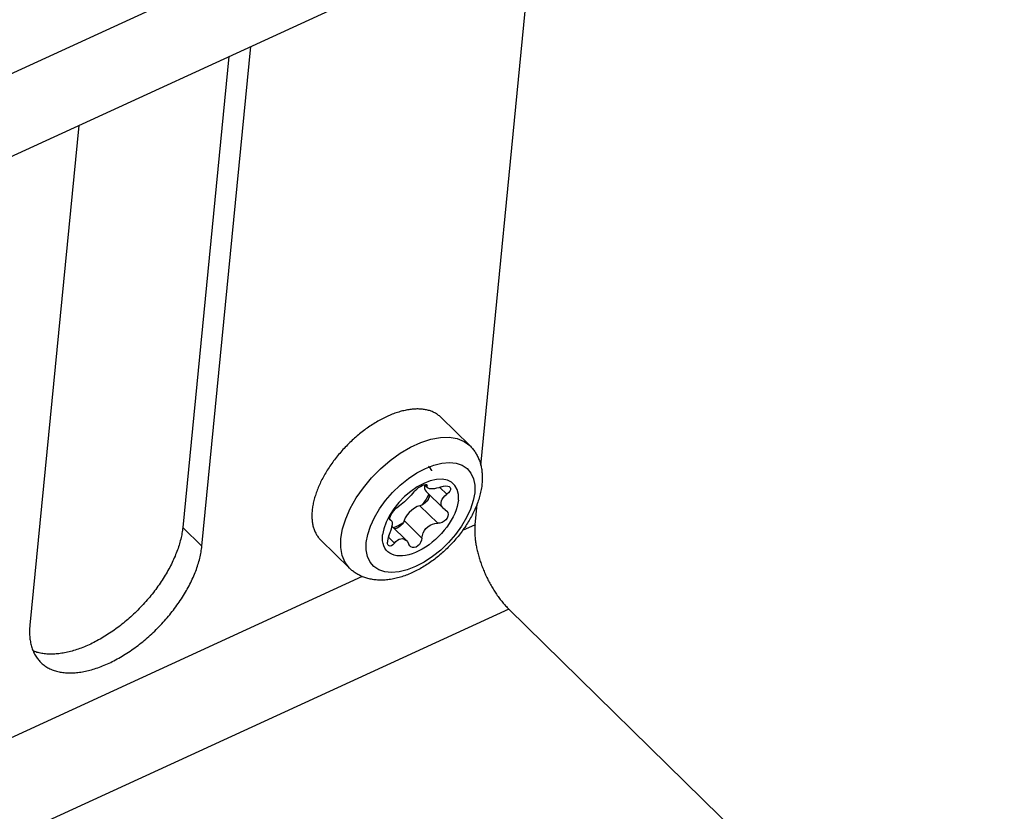
# Model space of a CAD drawing. Units: millimetres. Extents: x 0 to 594, y 0 to 420.
# Drawn here: x 551 to 560, y 101 to 108 of the extents above; entities that cross this region are included whole.
import ezdxf

# ---------------------------------------------------------------- set-up
doc = ezdxf.new("R2010")
doc.units = ezdxf.units.MM
doc.header["$LTSCALE"] = 32.67
doc.layers.get('0').update_dxf_attribs({"linetype": 'CONTINUOUS'})

msp = doc.modelspace()

# ---------------------------------------------------------------- linework, layer by layer
at = {"color": 9, "linetype": 'CONTINUOUS'}
for p, q in [((569.0396, 115.9002), (522.411, 94.4917)), ((554.4324, 104.0081), (554.5258, 104.0386)), ((554.5258, 104.0386), (554.6149, 104.0551)), ((554.6149, 104.0551), (554.6975, 104.0571)), ((554.6975, 104.0571), (554.7719, 104.0447)), ((554.7719, 104.0447), (554.8363, 104.0179)), ((554.8363, 104.0179), (554.8879, 103.9791)), ((554.2406, 103.9077), (554.3366, 103.9641)), ((554.3366, 103.9641), (554.4324, 104.0081)), ((554.0566, 103.7629), (554.1465, 103.8401)), ((554.1465, 103.8401), (554.2406, 103.9077)), ((553.9726, 103.6777), (554.0566, 103.7629)), ((554.3952, 103.7243), (554.4747, 103.7659)), ((554.4747, 103.7659), (554.5529, 103.7964)), ((554.5529, 103.7964), (554.628, 103.8148)), ((554.628, 103.8148), (554.6983, 103.8209)), ((554.6983, 103.8209), (554.762, 103.8144)), ((554.762, 103.8144), (554.8176, 103.7955)), ((554.8176, 103.7955), (554.8636, 103.7646)), ((554.8636, 103.7646), (554.8988, 103.7229)), ((553.8967, 103.5865), (553.9726, 103.6777)), ((554.2403, 103.6111), (554.3165, 103.6722)), ((554.3165, 103.6722), (554.3952, 103.7243)), ((554.8988, 103.7229), (554.9227, 103.6707)), ((554.9227, 103.6707), (554.9345, 103.6094)), ((553.8303, 103.4913), (553.8967, 103.5865)), ((554.1687, 103.5424), (554.2403, 103.6111)), ((554.4771, 103.6159), (554.4897, 103.6036)), ((554.6095, 103.5903), (554.6745, 103.5266)), ((554.9345, 103.6094), (554.9337, 103.5405)), ((553.7751, 103.3943), (553.8303, 103.4913)), ((554.0465, 103.3892), (554.1035, 103.4677)), ((554.1035, 103.4677), (554.1687, 103.5424)), ((554.9206, 103.4664), (554.8953, 103.3882)), ((554.9337, 103.5405), (554.9206, 103.4664)), ((553.7322, 103.2975), (553.7751, 103.3943)), ((553.9994, 103.3095), (554.0465, 103.3892)), ((554.4237, 103.4181), (554.5893, 103.2558)), ((554.8953, 103.3882), (554.8585, 103.3081)), ((553.7026, 103.2032), (553.7322, 103.2975)), ((553.9627, 103.2293), (553.9994, 103.3095)), ((554.1425, 103.2912), (554.1487, 103.2851)), ((554.2766, 103.2808), (554.4423, 103.1184)), ((554.8585, 103.3081), (554.8114, 103.2283)), ((552.3922, 103.0424), (552.214, 103.2171)), ((553.687, 103.1135), (553.7026, 103.2032)), ((553.9374, 103.1512), (553.9627, 103.2293)), ((554.8114, 103.2283), (554.7544, 103.1498)), ((554.937, 103.2414), (554.8206, 103.1879)), ((553.6857, 103.0303), (553.687, 103.1135)), ((553.9242, 103.077), (553.9374, 103.1512)), ((554.1295, 103.1267), (554.1865, 103.0708)), ((554.7544, 103.1498), (554.6892, 103.0751)), ((553.6988, 102.9556), (553.6857, 103.0303)), ((553.9235, 103.0081), (553.9242, 103.077)), ((553.9353, 102.9468), (553.9235, 103.0081)), ((554.6176, 103.0064), (554.5415, 102.9453)), ((554.6892, 103.0751), (554.6176, 103.0064)), ((553.7259, 102.891), (553.6988, 102.9556)), ((553.9592, 102.8946), (553.9353, 102.9468)), ((554.5415, 102.9453), (554.4627, 102.8933)), ((553.768, 102.8364), (553.7259, 102.891)), ((553.9943, 102.8529), (553.9592, 102.8946)), ((554.0403, 102.822), (553.9943, 102.8529)), ((554.096, 102.8031), (554.0403, 102.822)), ((554.305, 102.8211), (554.2299, 102.8027)), ((554.3833, 102.8516), (554.305, 102.8211)), ((554.4627, 102.8933), (554.3833, 102.8516)), ((553.8858, 102.7588), (507.8715, 81.6323)), ((554.1597, 102.7966), (554.096, 102.8031)), ((554.2299, 102.8027), (554.1597, 102.7966)), ((555.251, 102.457), (506.379, 80.0185))]:
    msp.add_line(p, q, dxfattribs=at)
at = {"color": 7, "linetype": 'CONTINUOUS'}
for p, q in [((522.7328, 93.87), (568.5603, 114.9107)), ((554.991, 103.7948), (555.491, 108.9102)), ((552.3922, 103.0424), (552.8471, 107.6963)), ((552.6426, 107.6024), (552.214, 103.2171)), ((551.2447, 106.9606), (550.7899, 102.3067)), ((554.2144, 104.2879), (554.2024, 104.2839)), ((554.2263, 104.2917), (554.2144, 104.2879)), ((554.2382, 104.2952), (554.2263, 104.2917)), ((554.25, 104.2985), (554.2382, 104.2952)), ((554.2618, 104.3016), (554.25, 104.2985)), ((554.2734, 104.3044), (554.2618, 104.3016)), ((554.285, 104.307), (554.2734, 104.3044)), ((554.2966, 104.3094), (554.285, 104.307)), ((554.308, 104.3115), (554.2966, 104.3094)), ((554.3193, 104.3134), (554.308, 104.3115)), ((554.3305, 104.3151), (554.3193, 104.3134)), ((554.3417, 104.3165), (554.3305, 104.3151)), ((554.3527, 104.3177), (554.3417, 104.3165)), ((554.3636, 104.3187), (554.3527, 104.3177)), ((554.3745, 104.3194), (554.3636, 104.3187)), ((554.3852, 104.3199), (554.3745, 104.3194)), ((554.3957, 104.3201), (554.3852, 104.3199)), ((554.4062, 104.3201), (554.3957, 104.3201)), ((554.4165, 104.3199), (554.4062, 104.3201)), ((554.4267, 104.3194), (554.4165, 104.3199)), ((554.4368, 104.3187), (554.4267, 104.3194)), ((554.4467, 104.3178), (554.4368, 104.3187)), ((554.4565, 104.3166), (554.4467, 104.3178)), ((554.4662, 104.3152), (554.4565, 104.3166)), ((554.4757, 104.3135), (554.4662, 104.3152)), ((554.485, 104.3116), (554.4757, 104.3135)), ((554.4942, 104.3095), (554.485, 104.3116)), ((554.5032, 104.3071), (554.4942, 104.3095)), ((554.5121, 104.3045), (554.5032, 104.3071)), ((554.5208, 104.3017), (554.5121, 104.3045)), ((554.5293, 104.2986), (554.5208, 104.3017)), ((554.5377, 104.2953), (554.5293, 104.2986)), ((554.5458, 104.2918), (554.5377, 104.2953)), ((554.5538, 104.288), (554.5458, 104.2918)), ((554.5617, 104.284), (554.5538, 104.288)), ((554.0187, 104.1981), (554.0064, 104.1907)), ((554.031, 104.2052), (554.0187, 104.1981)), ((554.0433, 104.2122), (554.031, 104.2052)), ((554.0557, 104.219), (554.0433, 104.2122)), ((554.068, 104.2255), (554.0557, 104.219)), ((554.0803, 104.2319), (554.068, 104.2255)), ((554.0926, 104.2381), (554.0803, 104.2319)), ((554.1049, 104.244), (554.0926, 104.2381)), ((554.1172, 104.2498), (554.1049, 104.244)), ((554.1295, 104.2553), (554.1172, 104.2498)), ((554.1417, 104.2606), (554.1295, 104.2553)), ((554.1539, 104.2657), (554.1417, 104.2606)), ((554.1661, 104.2706), (554.1539, 104.2657)), ((554.1783, 104.2753), (554.1661, 104.2706)), ((554.1904, 104.2797), (554.1783, 104.2753)), ((554.2024, 104.2839), (554.1904, 104.2797)), ((554.5693, 104.2798), (554.5617, 104.284)), ((554.5768, 104.2754), (554.5693, 104.2798)), ((554.584, 104.2707), (554.5768, 104.2754)), ((554.5911, 104.2659), (554.584, 104.2707)), ((554.598, 104.2608), (554.5911, 104.2659)), ((554.6046, 104.2554), (554.598, 104.2608)), ((554.6111, 104.2499), (554.6046, 104.2554)), ((554.6174, 104.2442), (554.6111, 104.2499)), ((554.6205, 104.2412), (554.6174, 104.2442)), ((554.8879, 103.9791), (554.6205, 104.2412)), ((553.8854, 104.107), (553.8735, 104.0977)), ((553.8972, 104.1162), (553.8854, 104.107)), ((553.9092, 104.1252), (553.8972, 104.1162)), ((553.9212, 104.134), (553.9092, 104.1252)), ((553.9333, 104.1426), (553.9212, 104.134)), ((553.9454, 104.1511), (553.9333, 104.1426)), ((553.9575, 104.1594), (553.9454, 104.1511)), ((553.9697, 104.1675), (553.9575, 104.1594)), ((553.9819, 104.1754), (553.9697, 104.1675)), ((553.9942, 104.1831), (553.9819, 104.1754)), ((554.0064, 104.1907), (553.9942, 104.1831)), ((553.7817, 104.018), (553.7707, 104.0074)), ((553.7929, 104.0284), (553.7817, 104.018)), ((553.8042, 104.0387), (553.7929, 104.0284)), ((553.8155, 104.0489), (553.8042, 104.0387)), ((553.8269, 104.059), (553.8155, 104.0489)), ((553.8385, 104.0689), (553.8269, 104.059)), ((553.8501, 104.0787), (553.8385, 104.0689)), ((553.8618, 104.0883), (553.8501, 104.0787)), ((553.8735, 104.0977), (553.8618, 104.0883)), ((553.6965, 103.93), (553.6864, 103.9186)), ((553.7067, 103.9414), (553.6965, 103.93)), ((553.7171, 103.9527), (553.7067, 103.9414)), ((553.7276, 103.9638), (553.7171, 103.9527)), ((553.7382, 103.9749), (553.7276, 103.9638)), ((553.7489, 103.9858), (553.7382, 103.9749)), ((553.7597, 103.9967), (553.7489, 103.9858)), ((553.7707, 104.0074), (553.7597, 103.9967)), ((554.8879, 103.9791), (554.8946, 103.9723)), ((554.8946, 103.9723), (554.9012, 103.9654)), ((554.9012, 103.9654), (554.9076, 103.9583)), ((554.9076, 103.9583), (554.9138, 103.951)), ((554.9138, 103.951), (554.9198, 103.9435)), ((554.9198, 103.9435), (554.9256, 103.9358)), ((554.9256, 103.9358), (554.9313, 103.928)), ((554.9313, 103.928), (554.9368, 103.92)), ((553.6198, 103.836), (553.6109, 103.8239)), ((553.6288, 103.848), (553.6198, 103.836)), ((553.638, 103.86), (553.6288, 103.848)), ((553.6474, 103.8718), (553.638, 103.86)), ((553.6569, 103.8836), (553.6474, 103.8718)), ((553.6666, 103.8954), (553.6569, 103.8836)), ((553.6764, 103.907), (553.6666, 103.8954)), ((553.6864, 103.9186), (553.6764, 103.907)), ((554.9368, 103.92), (554.9421, 103.9118)), ((554.9421, 103.9118), (554.9471, 103.9034)), ((554.9471, 103.9034), (554.9521, 103.8948)), ((554.9521, 103.8948), (554.9568, 103.8861)), ((554.9568, 103.8861), (554.9613, 103.8772)), ((554.9613, 103.8772), (554.9656, 103.8681)), ((554.9656, 103.8681), (554.9697, 103.8588)), ((554.9697, 103.8588), (554.9737, 103.8493)), ((554.9737, 103.8493), (554.9774, 103.8396)), ((554.9774, 103.8396), (554.9808, 103.8298)), ((554.9808, 103.8298), (554.9841, 103.8198)), ((553.5534, 103.7381), (553.5459, 103.7257)), ((553.5611, 103.7504), (553.5534, 103.7381)), ((553.5689, 103.7628), (553.5611, 103.7504)), ((553.577, 103.7751), (553.5689, 103.7628)), ((553.5852, 103.7874), (553.577, 103.7751)), ((553.5936, 103.7996), (553.5852, 103.7874)), ((553.6021, 103.8118), (553.5936, 103.7996)), ((553.6109, 103.8239), (553.6021, 103.8118)), ((554.5034, 103.7889), (554.5107, 103.781)), ((554.5107, 103.781), (554.5321, 103.7457)), ((554.5321, 103.7457), (554.5326, 103.744)), ((554.9841, 103.8198), (554.9872, 103.8096)), ((554.9872, 103.8096), (554.99, 103.7992)), ((554.99, 103.7992), (554.9926, 103.7886)), ((554.9926, 103.7886), (554.9949, 103.7778)), ((554.9949, 103.7778), (554.997, 103.7669)), ((554.997, 103.7669), (554.9989, 103.7558)), ((554.9989, 103.7558), (555.0005, 103.7445)), ((555.0005, 103.7445), (555.0019, 103.733)), ((553.505, 103.651), (553.4989, 103.6385)), ((553.5113, 103.6635), (553.505, 103.651)), ((553.5178, 103.6759), (553.5113, 103.6635)), ((553.5246, 103.6884), (553.5178, 103.6759)), ((553.5315, 103.7008), (553.5246, 103.6884)), ((553.5386, 103.7132), (553.5315, 103.7008)), ((553.5459, 103.7257), (553.5386, 103.7132)), ((554.5204, 103.6508), (554.4597, 103.6275)), ((554.5784, 103.6638), (554.5204, 103.6508)), ((554.6319, 103.6659), (554.5784, 103.6638)), ((554.6794, 103.6571), (554.6319, 103.6659)), ((554.7192, 103.6377), (554.6794, 103.6571)), ((555.0019, 103.733), (555.0029, 103.7214)), ((555.0029, 103.7214), (555.0038, 103.7096)), ((555.0038, 103.6483), (555.003, 103.6357)), ((555.0038, 103.7096), (555.0043, 103.6976)), ((555.0044, 103.6608), (555.0038, 103.6483)), ((555.0043, 103.6976), (555.0046, 103.6855)), ((555.0046, 103.6732), (555.0044, 103.6608)), ((555.0046, 103.6855), (555.0046, 103.6732)), ((553.4666, 103.5643), (553.4619, 103.552)), ((553.4714, 103.5766), (553.4666, 103.5643)), ((553.4765, 103.5889), (553.4714, 103.5766)), ((553.4818, 103.6013), (553.4765, 103.5889)), ((553.4873, 103.6137), (553.4818, 103.6013)), ((553.493, 103.6261), (553.4873, 103.6137)), ((553.4989, 103.6385), (553.493, 103.6261)), ((554.3982, 103.5946), (554.3377, 103.5531)), ((554.3667, 103.5471), (554.3786, 103.5608)), ((554.3786, 103.5608), (554.3936, 103.5745)), ((554.3936, 103.5745), (554.4104, 103.5873)), ((554.4597, 103.6275), (554.3982, 103.5946)), ((554.4104, 103.5873), (554.4281, 103.5986)), ((554.4281, 103.5986), (554.4455, 103.6075)), ((554.4455, 103.6075), (554.4611, 103.6135)), ((554.4611, 103.6135), (554.4741, 103.6162)), ((554.4655, 103.6144), (554.4951, 103.5854)), ((554.4693, 103.6107), (554.4672, 103.6)), ((554.4672, 103.6), (554.4674, 103.5807)), ((554.4674, 103.5807), (554.4723, 103.5643)), ((554.4723, 103.5643), (554.4813, 103.5517)), ((554.4741, 103.6162), (554.4835, 103.6154)), ((554.4835, 103.6154), (554.4874, 103.6131)), ((554.4874, 103.6131), (554.4889, 103.6112)), ((554.4889, 103.6112), (554.4897, 103.6036)), ((554.4899, 103.5943), (554.4897, 103.6036)), ((554.4938, 103.5868), (554.4899, 103.5943)), ((554.4951, 103.5854), (554.4938, 103.5868)), ((554.5011, 103.5811), (554.4951, 103.5854)), ((554.5116, 103.5773), (554.5011, 103.5811)), ((554.5248, 103.5753), (554.5116, 103.5773)), ((554.5405, 103.5754), (554.5248, 103.5753)), ((554.5584, 103.5773), (554.5405, 103.5754)), ((554.5781, 103.5812), (554.5584, 103.5773)), ((554.5996, 103.587), (554.5781, 103.5812)), ((554.6225, 103.5947), (554.5996, 103.587)), ((554.6225, 103.5947), (554.6446, 103.6011)), ((554.6446, 103.6011), (554.6655, 103.6035)), ((554.6655, 103.6035), (554.6829, 103.6019)), ((554.6829, 103.6019), (554.6959, 103.5972)), ((554.6959, 103.5972), (554.7024, 103.5925)), ((554.7083, 103.5672), (554.7019, 103.5535)), ((554.7024, 103.5925), (554.7051, 103.5893)), ((554.7051, 103.5893), (554.7092, 103.5791)), ((554.7092, 103.5791), (554.7083, 103.5672)), ((554.7498, 103.6084), (554.7192, 103.6377)), ((554.7709, 103.5699), (554.7498, 103.6084)), ((554.7815, 103.5235), (554.7709, 103.5699)), ((554.9921, 103.5578), (554.9893, 103.5445)), ((554.9946, 103.571), (554.9921, 103.5578)), ((554.9969, 103.5842), (554.9946, 103.571)), ((554.9988, 103.5972), (554.9969, 103.5842)), ((555.0005, 103.6101), (554.9988, 103.5972)), ((555.0019, 103.623), (555.0005, 103.6101)), ((555.003, 103.6357), (555.0019, 103.623)), ((553.4358, 103.4675), (553.4329, 103.4557)), ((553.4388, 103.4794), (553.4358, 103.4675)), ((553.4421, 103.4914), (553.4388, 103.4794)), ((553.4456, 103.5034), (553.4421, 103.4914)), ((553.4494, 103.5154), (553.4456, 103.5034)), ((553.4533, 103.5276), (553.4494, 103.5154)), ((553.4575, 103.5398), (553.4533, 103.5276)), ((553.4619, 103.552), (553.4575, 103.5398)), ((554.2799, 103.5042), (554.2265, 103.4493)), ((554.296, 103.4702), (554.2798, 103.4555)), ((554.3377, 103.5531), (554.2799, 103.5042)), ((554.3118, 103.4854), (554.296, 103.4702)), ((554.3266, 103.5004), (554.3118, 103.4854)), ((554.3413, 103.5164), (554.3266, 103.5004)), ((554.3547, 103.532), (554.3413, 103.5164)), ((554.3667, 103.5471), (554.3547, 103.532)), ((554.4813, 103.4796), (554.4455, 103.4264)), ((554.4813, 103.5517), (554.642, 103.3942)), ((554.506, 103.5274), (554.4813, 103.4796)), ((554.4989, 103.4778), (554.4874, 103.461)), ((554.5044, 103.489), (554.4989, 103.4778)), ((554.5082, 103.4999), (554.5044, 103.489)), ((554.5102, 103.5103), (554.5082, 103.4999)), ((554.5094, 103.5241), (554.5102, 103.5103)), ((554.6213, 103.4488), (554.6251, 103.466)), ((554.6251, 103.466), (554.632, 103.4814)), ((554.632, 103.4814), (554.6419, 103.4963)), ((554.6419, 103.4963), (554.6564, 103.512)), ((554.6564, 103.512), (554.6745, 103.5266)), ((554.6904, 103.5397), (554.6745, 103.5266)), ((554.7019, 103.5535), (554.6904, 103.5397)), ((554.7815, 103.4706), (554.7773, 103.4414)), ((554.7815, 103.4706), (554.7815, 103.5235)), ((554.9669, 103.4645), (554.9623, 103.4512)), ((554.9713, 103.4779), (554.9669, 103.4645)), ((554.9754, 103.4913), (554.9713, 103.4779)), ((554.9793, 103.5046), (554.9754, 103.4913)), ((554.9829, 103.5179), (554.9793, 103.5046)), ((554.9862, 103.5313), (554.9829, 103.5179)), ((554.9893, 103.5445), (554.9862, 103.5313)), ((553.4196, 103.3756), (553.4186, 103.3645)), ((553.4208, 103.3867), (553.4196, 103.3756)), ((553.4222, 103.398), (553.4208, 103.3867)), ((553.4239, 103.4094), (553.4222, 103.398)), ((553.4258, 103.4208), (553.4239, 103.4094)), ((553.428, 103.4324), (553.4258, 103.4208)), ((553.4303, 103.444), (553.428, 103.4324)), ((553.4329, 103.4557), (553.4303, 103.444)), ((554.1791, 103.3901), (554.1396, 103.3287)), ((554.1673, 103.3552), (554.1797, 103.372)), ((554.2265, 103.4493), (554.1791, 103.3901)), ((554.1797, 103.372), (554.1933, 103.3875)), ((554.1933, 103.3875), (554.2068, 103.4003)), ((554.2068, 103.4003), (554.2196, 103.4098)), ((554.2335, 103.4189), (554.2196, 103.4098)), ((554.2483, 103.4297), (554.2335, 103.4189)), ((554.2637, 103.4419), (554.2483, 103.4297)), ((554.2798, 103.4555), (554.2637, 103.4419)), ((554.3475, 103.3791), (554.3241, 103.3573)), ((554.3727, 103.3971), (554.3475, 103.3791)), ((554.3985, 103.4104), (554.3727, 103.3971)), ((554.4237, 103.4181), (554.3985, 103.4104)), ((554.4401, 103.4235), (554.4237, 103.4181)), ((554.457, 103.4329), (554.4401, 103.4235)), ((554.4731, 103.4457), (554.457, 103.4329)), ((554.4874, 103.461), (554.4731, 103.4457)), ((554.6218, 103.4318), (554.6213, 103.4488)), ((554.6259, 103.4175), (554.6218, 103.4318)), ((554.6332, 103.4044), (554.6259, 103.4175)), ((554.6419, 103.3943), (554.6332, 103.4044)), ((554.6449, 103.3915), (554.6419, 103.3943)), ((554.6603, 103.3804), (554.6449, 103.3915)), ((554.6603, 103.3804), (554.6709, 103.3723)), ((554.6709, 103.3723), (554.6738, 103.3692)), ((554.7605, 103.3799), (554.7481, 103.3482)), ((554.7703, 103.4111), (554.7605, 103.3799)), ((554.7773, 103.4414), (554.7703, 103.4111)), ((554.9296, 103.3716), (554.9234, 103.3585)), ((554.9356, 103.3848), (554.9296, 103.3716)), ((554.9414, 103.398), (554.9356, 103.3848)), ((554.937, 103.2414), (554.9557, 103.4335)), ((554.9469, 103.4112), (554.9414, 103.398)), ((554.9523, 103.4245), (554.9469, 103.4112)), ((554.9574, 103.4379), (554.9523, 103.4245)), ((554.9623, 103.4512), (554.9574, 103.4379)), ((553.4172, 103.332), (553.4171, 103.3215)), ((553.4171, 103.3215), (553.4173, 103.311)), ((553.4174, 103.3427), (553.4172, 103.332)), ((553.4173, 103.311), (553.4178, 103.3007)), ((553.4179, 103.3536), (553.4174, 103.3427)), ((553.4178, 103.3007), (553.4185, 103.2905)), ((553.4186, 103.3645), (553.4179, 103.3536)), ((553.4185, 103.2905), (553.4194, 103.2804)), ((553.4194, 103.2804), (553.4205, 103.2705)), ((554.1396, 103.3287), (554.1086, 103.2663)), ((554.1413, 103.2962), (554.1432, 103.3077)), ((554.1432, 103.2884), (554.1413, 103.2962)), ((554.1414, 103.2964), (554.1571, 103.281)), ((554.1432, 103.3077), (554.1485, 103.3222)), ((554.1442, 103.2872), (554.1432, 103.2884)), ((554.1487, 103.2851), (554.1442, 103.2872)), ((554.1485, 103.3222), (554.1567, 103.3383)), ((554.1487, 103.2851), (554.1558, 103.2821)), ((554.1558, 103.2821), (554.1571, 103.281)), ((554.1567, 103.3383), (554.1673, 103.3552)), ((554.1571, 103.281), (554.161, 103.2755)), ((554.2766, 103.2808), (554.2691, 103.2638)), ((554.2877, 103.3069), (554.2766, 103.2808)), ((554.3039, 103.3328), (554.2877, 103.3069)), ((554.3241, 103.3573), (554.3039, 103.3328)), ((554.665, 103.2875), (554.6493, 103.2739)), ((554.6767, 103.3033), (554.665, 103.2875)), ((554.6738, 103.3692), (554.6825, 103.3547)), ((554.6838, 103.3205), (554.6767, 103.3033)), ((554.6825, 103.3547), (554.6859, 103.3381)), ((554.6859, 103.3381), (554.6838, 103.3205)), ((554.7156, 103.2841), (554.6958, 103.2522)), ((554.733, 103.3162), (554.7156, 103.2841)), ((554.7481, 103.3482), (554.733, 103.3162)), ((554.8816, 103.2808), (554.874, 103.268)), ((554.8891, 103.2935), (554.8816, 103.2808)), ((554.8963, 103.3064), (554.8891, 103.2935)), ((554.9034, 103.3194), (554.8963, 103.3064)), ((554.9102, 103.3323), (554.9034, 103.3194)), ((554.9169, 103.3454), (554.9102, 103.3323)), ((554.9234, 103.3585), (554.9169, 103.3454)), ((552.2109, 103.1904), (552.2089, 103.1768)), ((552.2126, 103.2038), (552.2109, 103.1904)), ((552.214, 103.2171), (552.2126, 103.2038)), ((553.4205, 103.2705), (553.4219, 103.2608)), ((553.4219, 103.2608), (553.4236, 103.2512)), ((553.4236, 103.2512), (553.4254, 103.2417)), ((553.4254, 103.2417), (553.4275, 103.2324)), ((553.4275, 103.2324), (553.4298, 103.2233)), ((553.4298, 103.2233), (553.4324, 103.2143)), ((553.4324, 103.2143), (553.4352, 103.2055)), ((553.4352, 103.2055), (553.4382, 103.1969)), ((553.4382, 103.1969), (553.4414, 103.1884)), ((553.4414, 103.1884), (553.4449, 103.1801)), ((554.0873, 103.205), (554.0764, 103.1469)), ((554.1086, 103.2663), (554.0873, 103.205)), ((554.1466, 103.1684), (554.1555, 103.1949)), ((554.1555, 103.1949), (554.1612, 103.2173)), ((554.161, 103.2755), (554.164, 103.2666)), ((554.1612, 103.2173), (554.1647, 103.2392)), ((554.1629, 103.2281), (554.2982, 103.0954)), ((554.164, 103.2666), (554.1653, 103.255)), ((554.1653, 103.255), (554.1647, 103.2392)), ((554.2283, 103.2351), (554.1789, 103.2124)), ((554.1943, 103.2031), (554.1888, 103.2027)), ((554.2108, 103.2088), (554.1943, 103.2031)), ((554.2277, 103.2185), (554.2108, 103.2088)), ((554.2438, 103.2315), (554.2277, 103.2185)), ((554.2652, 103.2579), (554.2283, 103.2351)), ((554.2579, 103.247), (554.2438, 103.2315)), ((554.2691, 103.2638), (554.2579, 103.247)), ((554.4539, 103.1665), (554.4653, 103.1881)), ((554.4653, 103.1881), (554.4794, 103.207)), ((554.4794, 103.207), (554.497, 103.2239)), ((554.497, 103.2239), (554.5175, 103.238)), ((554.5175, 103.238), (554.5397, 103.2482)), ((554.5397, 103.2482), (554.5637, 103.2543)), ((554.5637, 103.2543), (554.5893, 103.2558)), ((554.6102, 103.2573), (554.5893, 103.2558)), ((554.6305, 103.2635), (554.6102, 103.2573)), ((554.65, 103.19), (554.6244, 103.1603)), ((554.6493, 103.2739), (554.6305, 103.2635)), ((554.6739, 103.2208), (554.65, 103.19)), ((554.6958, 103.2522), (554.6739, 103.2208)), ((554.8244, 103.1932), (554.8156, 103.181)), ((554.8331, 103.2054), (554.8244, 103.1932)), ((554.8417, 103.2178), (554.8331, 103.2054)), ((554.85, 103.2303), (554.8417, 103.2178)), ((554.8582, 103.2428), (554.85, 103.2303)), ((554.8662, 103.2553), (554.8582, 103.2428)), ((554.874, 103.268), (554.8662, 103.2553)), ((554.9345, 103.1946), (554.9344, 103.1849)), ((554.9347, 103.2042), (554.9345, 103.1946)), ((554.935, 103.2137), (554.9347, 103.2042)), ((554.9355, 103.2231), (554.935, 103.2137)), ((554.9361, 103.2323), (554.9355, 103.2231)), ((554.937, 103.2414), (554.9361, 103.2323)), ((552.1951, 103.1076), (552.1916, 103.0935)), ((552.1984, 103.1216), (552.1951, 103.1076)), ((552.2014, 103.1356), (552.1984, 103.1216)), ((552.2042, 103.1494), (552.2014, 103.1356)), ((552.2067, 103.1632), (552.2042, 103.1494)), ((552.2089, 103.1768), (552.2067, 103.1632)), ((553.4449, 103.1801), (553.4486, 103.172)), ((553.4486, 103.172), (553.4525, 103.1641)), ((553.4525, 103.1641), (553.4566, 103.1563)), ((553.4566, 103.1563), (553.461, 103.1488)), ((553.461, 103.1488), (553.4656, 103.1414)), ((553.4656, 103.1414), (553.4704, 103.1343)), ((553.4704, 103.1343), (553.4754, 103.1273)), ((553.4754, 103.1273), (553.4807, 103.1205)), ((553.4807, 103.1205), (553.4861, 103.114)), ((553.4861, 103.114), (553.4918, 103.1076)), ((553.4918, 103.1076), (553.4976, 103.1014)), ((553.4976, 103.1014), (553.5006, 103.0985)), ((553.768, 102.8364), (553.5006, 103.0985)), ((554.0751, 103.119), (554.0764, 103.1469)), ((554.0765, 103.0926), (554.0751, 103.119)), ((554.1241, 103.1088), (554.1214, 103.0933)), ((554.1285, 103.124), (554.1241, 103.1088)), ((554.1344, 103.139), (554.1285, 103.124)), ((554.1344, 103.139), (554.1466, 103.1684)), ((554.2, 103.0857), (554.2143, 103.0976)), ((554.2143, 103.0976), (554.2294, 103.1063)), ((554.2294, 103.1063), (554.2451, 103.1115)), ((554.2451, 103.1115), (554.2613, 103.1127)), ((554.2613, 103.1127), (554.2777, 103.109)), ((554.2777, 103.109), (554.2934, 103.0998)), ((554.2934, 103.0998), (554.298, 103.0957)), ((554.298, 103.0957), (554.3076, 103.0842)), ((554.4385, 103.0968), (554.4303, 103.0763)), ((554.4423, 103.1184), (554.4385, 103.0968)), ((554.4423, 103.1184), (554.4461, 103.1432)), ((554.4461, 103.1432), (554.4539, 103.1665)), ((554.5685, 103.1046), (554.5388, 103.079)), ((554.5971, 103.1317), (554.5685, 103.1046)), ((554.6244, 103.1603), (554.5971, 103.1317)), ((554.7492, 103.0984), (554.7391, 103.087)), ((554.7591, 103.1099), (554.7492, 103.0984)), ((554.7689, 103.1215), (554.7591, 103.1099)), ((554.7785, 103.1332), (554.7689, 103.1215)), ((554.788, 103.145), (554.7785, 103.1332)), ((554.7974, 103.1569), (554.788, 103.145)), ((554.8066, 103.1689), (554.7974, 103.1569)), ((554.8156, 103.181), (554.8066, 103.1689)), ((554.9344, 103.1849), (554.9345, 103.175)), ((554.9345, 103.175), (554.9348, 103.165)), ((554.9348, 103.165), (554.9352, 103.1549)), ((554.9352, 103.1549), (554.9358, 103.1447)), ((554.9358, 103.1447), (554.9365, 103.1343)), ((554.9365, 103.1343), (554.9374, 103.1239)), ((554.9374, 103.1239), (554.9385, 103.1134)), ((554.9385, 103.1134), (554.9396, 103.1027)), ((554.9396, 103.1027), (554.941, 103.092)), ((552.1649, 103.0072), (552.1596, 102.9926)), ((552.17, 103.0218), (552.1649, 103.0072)), ((552.1748, 103.0362), (552.17, 103.0218)), ((552.1794, 103.0507), (552.1748, 103.0362)), ((552.1837, 103.065), (552.1794, 103.0507)), ((552.1878, 103.0793), (552.1837, 103.065)), ((552.1916, 103.0935), (552.1878, 103.0793)), ((552.387, 103.0009), (552.389, 103.0148)), ((552.389, 103.0148), (552.3908, 103.0287)), ((552.3908, 103.0287), (552.3922, 103.0424)), ((554.0808, 103.0679), (554.0765, 103.0926)), ((554.088, 103.0452), (554.0808, 103.0679)), ((554.0978, 103.0246), (554.088, 103.0452)), ((554.1103, 103.0062), (554.0978, 103.0246)), ((554.1254, 102.9904), (554.1103, 103.0062)), ((554.1214, 103.0933), (554.1208, 103.0787)), ((554.123, 103.0637), (554.1208, 103.0787)), ((554.1282, 103.0524), (554.123, 103.0637)), ((554.1309, 103.0492), (554.1282, 103.0524)), ((554.1364, 103.0453), (554.1309, 103.0492)), ((554.1465, 103.0435), (554.1364, 103.0453)), ((554.1589, 103.0469), (554.1465, 103.0435)), ((554.1727, 103.0562), (554.1589, 103.0469)), ((554.1865, 103.0708), (554.1727, 103.0562)), ((554.1865, 103.0708), (554.2, 103.0857)), ((554.3076, 103.0842), (554.3193, 103.062)), ((554.328, 103.0466), (554.3193, 103.062)), ((554.3321, 103.0421), (554.328, 103.0466)), ((554.3401, 103.0358), (554.3321, 103.0421)), ((554.3547, 103.0299), (554.3401, 103.0358)), ((554.371, 103.0293), (554.3547, 103.0299)), ((554.3879, 103.0341), (554.371, 103.0293)), ((554.4042, 103.044), (554.3879, 103.0341)), ((554.4187, 103.0585), (554.4042, 103.044)), ((554.4454, 103.0144), (554.4136, 102.9974)), ((554.4303, 103.0763), (554.4187, 103.0585)), ((554.477, 103.0338), (554.4454, 103.0144)), ((554.5082, 103.0554), (554.477, 103.0338)), ((554.5388, 103.079), (554.5082, 103.0554)), ((554.665, 103.0107), (554.6539, 103.0003)), ((554.6759, 103.0212), (554.665, 103.0107)), ((554.6868, 103.0319), (554.6759, 103.0212)), ((554.6975, 103.0427), (554.6868, 103.0319)), ((554.7081, 103.0536), (554.6975, 103.0427)), ((554.7186, 103.0646), (554.7081, 103.0536)), ((554.7289, 103.0758), (554.7186, 103.0646)), ((554.7391, 103.087), (554.7289, 103.0758)), ((554.941, 103.092), (554.9425, 103.0812)), ((554.9425, 103.0812), (554.9441, 103.0703)), ((554.9441, 103.0703), (554.9459, 103.0593)), ((554.9459, 103.0593), (554.9478, 103.0483)), ((554.9478, 103.0483), (554.9499, 103.0372)), ((554.9499, 103.0372), (554.9521, 103.026)), ((554.9521, 103.026), (554.9545, 103.0148)), ((554.9545, 103.0148), (554.957, 103.0035)), ((552.1292, 102.9191), (552.1225, 102.9043)), ((552.1358, 102.9338), (552.1292, 102.9191)), ((552.1421, 102.9486), (552.1358, 102.9338)), ((552.1482, 102.9633), (552.1421, 102.9486)), ((552.154, 102.978), (552.1482, 102.9633)), ((552.1596, 102.9926), (552.154, 102.978)), ((552.3649, 102.9003), (552.3689, 102.9149)), ((552.3689, 102.9149), (552.3726, 102.9295)), ((552.3726, 102.9295), (552.376, 102.944)), ((552.376, 102.944), (552.3792, 102.9584)), ((552.3792, 102.9584), (552.382, 102.9726)), ((552.382, 102.9726), (552.3847, 102.9868)), ((552.3847, 102.9868), (552.387, 103.0009)), ((554.143, 102.977), (554.1254, 102.9904)), ((554.1628, 102.9664), (554.143, 102.977)), ((554.1848, 102.9585), (554.1628, 102.9664)), ((554.2087, 102.9534), (554.1848, 102.9585)), ((554.2344, 102.9512), (554.2087, 102.9534)), ((554.2617, 102.9518), (554.2344, 102.9512)), ((554.2903, 102.9554), (554.2617, 102.9518)), ((554.3201, 102.9618), (554.2903, 102.9554)), ((554.3507, 102.9709), (554.3201, 102.9618)), ((554.382, 102.9828), (554.3507, 102.9709)), ((554.4136, 102.9974), (554.382, 102.9828)), ((554.5494, 102.9134), (554.5373, 102.9045)), ((554.5614, 102.9224), (554.5494, 102.9134)), ((554.5733, 102.9316), (554.5614, 102.9224)), ((554.5851, 102.941), (554.5733, 102.9316)), ((554.5968, 102.9505), (554.5851, 102.941)), ((554.6084, 102.9602), (554.5968, 102.9505)), ((554.62, 102.97), (554.6084, 102.9602)), ((554.6314, 102.98), (554.62, 102.97)), ((554.6427, 102.9901), (554.6314, 102.98)), ((554.6539, 103.0003), (554.6427, 102.9901)), ((554.957, 103.0035), (554.9597, 102.9922)), ((554.9597, 102.9922), (554.9625, 102.9809)), ((554.9625, 102.9809), (554.9654, 102.9695)), ((554.9654, 102.9695), (554.9685, 102.958)), ((554.9685, 102.958), (554.9718, 102.9466)), ((554.9718, 102.9466), (554.9751, 102.9351)), ((554.9751, 102.9351), (554.9786, 102.9236)), ((554.9786, 102.9236), (554.9823, 102.912)), ((554.9823, 102.912), (554.986, 102.9005)), ((552.085, 102.8301), (552.0768, 102.8152)), ((552.0929, 102.8449), (552.085, 102.8301)), ((552.1007, 102.8598), (552.0929, 102.8449)), ((552.1082, 102.8746), (552.1007, 102.8598)), ((552.1154, 102.8894), (552.1082, 102.8746)), ((552.1225, 102.9043), (552.1154, 102.8894)), ((552.3352, 102.8109), (552.3408, 102.826)), ((552.3408, 102.826), (552.3462, 102.841)), ((552.3462, 102.841), (552.3513, 102.8559)), ((552.3513, 102.8559), (552.3561, 102.8708)), ((552.3561, 102.8708), (552.3606, 102.8856)), ((552.3606, 102.8856), (552.3649, 102.9003)), ((553.7749, 102.8298), (553.768, 102.8364)), ((553.782, 102.8234), (553.7749, 102.8298)), ((553.7893, 102.8171), (553.782, 102.8234)), ((554.4122, 102.8255), (554.3993, 102.8187)), ((554.425, 102.8326), (554.4122, 102.8255)), ((554.4378, 102.8398), (554.425, 102.8326)), ((554.4504, 102.8472), (554.4378, 102.8398)), ((554.4631, 102.8549), (554.4504, 102.8472)), ((554.4756, 102.8627), (554.4631, 102.8549)), ((554.4881, 102.8707), (554.4756, 102.8627)), ((554.5005, 102.8789), (554.4881, 102.8707)), ((554.5129, 102.8873), (554.5005, 102.8789)), ((554.5251, 102.8958), (554.5129, 102.8873)), ((554.5373, 102.9045), (554.5251, 102.8958)), ((554.986, 102.9005), (554.9899, 102.889)), ((554.9899, 102.889), (554.9939, 102.8775)), ((554.9939, 102.8775), (554.9981, 102.8659)), ((554.9981, 102.8659), (555.0024, 102.8544)), ((555.0024, 102.8544), (555.0068, 102.8429)), ((555.0068, 102.8429), (555.0113, 102.8314)), ((555.0113, 102.8314), (555.016, 102.82)), ((552.0326, 102.7413), (552.0232, 102.7266)), ((552.0419, 102.756), (552.0326, 102.7413)), ((552.0509, 102.7708), (552.0419, 102.756)), ((552.0598, 102.7856), (552.0509, 102.7708)), ((552.0684, 102.8004), (552.0598, 102.7856)), ((552.0768, 102.8152), (552.0684, 102.8004)), ((552.2961, 102.7198), (552.3033, 102.735)), ((552.3033, 102.735), (552.3102, 102.7503)), ((552.3102, 102.7503), (552.3168, 102.7655)), ((552.3168, 102.7655), (552.3232, 102.7807)), ((552.3232, 102.7807), (552.3294, 102.7958)), ((552.3294, 102.7958), (552.3352, 102.8109)), ((553.7967, 102.8111), (553.7893, 102.8171)), ((553.8044, 102.8052), (553.7967, 102.8111)), ((553.8122, 102.7995), (553.8044, 102.8052)), ((553.8201, 102.794), (553.8122, 102.7995)), ((553.8283, 102.7887), (553.8201, 102.794)), ((553.8366, 102.7836), (553.8283, 102.7887)), ((553.845, 102.7786), (553.8366, 102.7836)), ((553.8537, 102.7739), (553.845, 102.7786)), ((553.8625, 102.7694), (553.8537, 102.7739)), ((553.8715, 102.765), (553.8625, 102.7694)), ((553.8807, 102.7609), (553.8715, 102.765)), ((553.89, 102.757), (553.8807, 102.7609)), ((553.8996, 102.7533), (553.89, 102.757)), ((553.9093, 102.7498), (553.8996, 102.7533)), ((553.9191, 102.7465), (553.9093, 102.7498)), ((553.9292, 102.7435), (553.9191, 102.7465)), ((553.9395, 102.7406), (553.9292, 102.7435)), ((553.9499, 102.738), (553.9395, 102.7406)), ((553.9604, 102.7357), (553.9499, 102.738)), ((553.9712, 102.7335), (553.9604, 102.7357)), ((553.9821, 102.7316), (553.9712, 102.7335)), ((553.9932, 102.73), (553.9821, 102.7316)), ((554.0045, 102.7286), (553.9932, 102.73)), ((554.0159, 102.7275), (554.0045, 102.7286)), ((554.1253, 102.7295), (554.1126, 102.7282)), ((554.138, 102.7311), (554.1253, 102.7295)), ((554.1508, 102.733), (554.138, 102.7311)), ((554.1638, 102.7352), (554.1508, 102.733)), ((554.1768, 102.7377), (554.1638, 102.7352)), ((554.1897, 102.7404), (554.1768, 102.7377)), ((554.2029, 102.7434), (554.1897, 102.7404)), ((554.216, 102.7467), (554.2029, 102.7434)), ((554.2291, 102.7502), (554.216, 102.7467)), ((554.2423, 102.754), (554.2291, 102.7502)), ((554.2555, 102.7581), (554.2423, 102.754)), ((554.2686, 102.7624), (554.2555, 102.7581)), ((554.2818, 102.767), (554.2686, 102.7624)), ((554.295, 102.7718), (554.2818, 102.767)), ((554.3081, 102.7769), (554.295, 102.7718)), ((554.3212, 102.7822), (554.3081, 102.7769)), ((554.3344, 102.7877), (554.3212, 102.7822)), ((554.3474, 102.7935), (554.3344, 102.7877)), ((554.3605, 102.7995), (554.3474, 102.7935)), ((554.3735, 102.8057), (554.3605, 102.7995)), ((554.3864, 102.8121), (554.3735, 102.8057)), ((554.3993, 102.8187), (554.3864, 102.8121)), ((555.016, 102.82), (555.0207, 102.8086)), ((555.0207, 102.8086), (555.0256, 102.7972)), ((555.0256, 102.7972), (555.0306, 102.7859)), ((555.0306, 102.7859), (555.0357, 102.7746)), ((555.0357, 102.7746), (555.0409, 102.7633)), ((555.0409, 102.7633), (555.0463, 102.7521)), ((555.0463, 102.7521), (555.0517, 102.741)), ((555.0517, 102.741), (555.0573, 102.7299)), ((555.0573, 102.7299), (555.0629, 102.7189)), ((551.9622, 102.6394), (551.9514, 102.6251)), ((551.9729, 102.6538), (551.9622, 102.6394)), ((551.9833, 102.6683), (551.9729, 102.6538)), ((551.9936, 102.6828), (551.9833, 102.6683)), ((552.0036, 102.6973), (551.9936, 102.6828)), ((552.0135, 102.7119), (552.0036, 102.6973)), ((552.0232, 102.7266), (552.0135, 102.7119)), ((552.248, 102.6281), (552.2566, 102.6433)), ((552.2566, 102.6433), (552.265, 102.6586)), ((552.265, 102.6586), (552.2732, 102.6739)), ((552.2732, 102.6739), (552.2811, 102.6892)), ((552.2811, 102.6892), (552.2887, 102.7045)), ((552.2887, 102.7045), (552.2961, 102.7198)), ((554.0275, 102.7266), (554.0159, 102.7275)), ((554.0392, 102.726), (554.0275, 102.7266)), ((554.0511, 102.7257), (554.0392, 102.726)), ((554.0631, 102.7256), (554.0511, 102.7257)), ((554.0753, 102.7259), (554.0631, 102.7256)), ((554.0877, 102.7264), (554.0753, 102.7259)), ((554.1, 102.7271), (554.0877, 102.7264)), ((554.1126, 102.7282), (554.1, 102.7271)), ((555.0629, 102.7189), (555.0686, 102.708)), ((555.0686, 102.708), (555.0745, 102.6971)), ((555.0745, 102.6971), (555.0804, 102.6864)), ((555.0804, 102.6864), (555.0864, 102.6757)), ((555.0864, 102.6757), (555.0925, 102.6651)), ((555.0925, 102.6651), (555.0987, 102.6546)), ((555.0987, 102.6546), (555.105, 102.6442)), ((555.105, 102.6442), (555.1113, 102.634)), ((551.8947, 102.5548), (551.8828, 102.541)), ((551.9064, 102.5687), (551.8947, 102.5548)), ((551.9179, 102.5827), (551.9064, 102.5687)), ((551.9292, 102.5967), (551.9179, 102.5827)), ((551.9404, 102.6109), (551.9292, 102.5967)), ((551.9514, 102.6251), (551.9404, 102.6109)), ((552.1916, 102.537), (552.2015, 102.5521)), ((552.2015, 102.5521), (552.2113, 102.5672)), ((552.2113, 102.5672), (552.2208, 102.5824)), ((552.2208, 102.5824), (552.2301, 102.5976)), ((552.2301, 102.5976), (552.2392, 102.6128)), ((552.2392, 102.6128), (552.248, 102.6281)), ((555.1113, 102.634), (555.1178, 102.6238)), ((555.1178, 102.6238), (555.1243, 102.6137)), ((555.1243, 102.6137), (555.1309, 102.6038)), ((555.1309, 102.6038), (555.1375, 102.594)), ((555.1375, 102.594), (555.1442, 102.5843)), ((555.1442, 102.5843), (555.151, 102.5748)), ((555.151, 102.5748), (555.1579, 102.5653)), ((555.1579, 102.5653), (555.1648, 102.5561)), ((555.1648, 102.5561), (555.1717, 102.5469)), ((555.1717, 102.5469), (555.1787, 102.5379)), ((551.8086, 102.4606), (551.7958, 102.4476)), ((551.8214, 102.4737), (551.8086, 102.4606)), ((551.8339, 102.4869), (551.8214, 102.4737)), ((551.8464, 102.5003), (551.8339, 102.4869)), ((551.8587, 102.5137), (551.8464, 102.5003)), ((551.8708, 102.5273), (551.8587, 102.5137)), ((551.8828, 102.541), (551.8708, 102.5273)), ((552.1275, 102.4476), (552.1387, 102.4623)), ((552.1387, 102.4623), (552.1497, 102.4771)), ((552.1497, 102.4771), (552.1605, 102.492)), ((552.1605, 102.492), (552.171, 102.5069)), ((552.171, 102.5069), (552.1814, 102.5219)), ((552.1814, 102.5219), (552.1916, 102.537)), ((555.1787, 102.5379), (555.1858, 102.5291)), ((555.1858, 102.5291), (555.1929, 102.5204)), ((555.1929, 102.5204), (555.2, 102.5119)), ((555.2, 102.5119), (555.2072, 102.5035)), ((555.2072, 102.5035), (555.2144, 102.4953)), ((555.2144, 102.4953), (555.2217, 102.4873)), ((555.2217, 102.4873), (555.229, 102.4795)), ((555.229, 102.4795), (555.2363, 102.4718)), ((555.2363, 102.4718), (555.2436, 102.4643)), ((555.2436, 102.4643), (555.251, 102.457)), ((555.251, 102.457), (557.4496, 100.3021)), ((551.7161, 102.3727), (551.7025, 102.3608)), ((551.7297, 102.3848), (551.7161, 102.3727)), ((551.7431, 102.3971), (551.7297, 102.3848)), ((551.7565, 102.4095), (551.7431, 102.3971)), ((551.7697, 102.4221), (551.7565, 102.4095)), ((551.7828, 102.4348), (551.7697, 102.4221)), ((551.7958, 102.4476), (551.7828, 102.4348)), ((552.0566, 102.3611), (552.0688, 102.3753)), ((552.0688, 102.3753), (552.0809, 102.3895)), ((552.0809, 102.3895), (552.0928, 102.4039)), ((552.0928, 102.4039), (552.1046, 102.4184)), ((552.1046, 102.4184), (552.1161, 102.4329)), ((552.1161, 102.4329), (552.1275, 102.4476)), ((550.7878, 102.2797), (550.7872, 102.2664)), ((550.7887, 102.2931), (550.7878, 102.2797)), ((550.7899, 102.3067), (550.7887, 102.2931)), ((551.5901, 102.2714), (551.5758, 102.261)), ((551.6044, 102.2819), (551.5901, 102.2714)), ((551.6187, 102.2926), (551.6044, 102.2819)), ((551.6328, 102.3035), (551.6187, 102.2926)), ((551.6469, 102.3146), (551.6328, 102.3035)), ((551.6609, 102.3259), (551.6469, 102.3146)), ((551.6749, 102.3374), (551.6609, 102.3259)), ((551.6887, 102.349), (551.6749, 102.3374)), ((551.7025, 102.3608), (551.6887, 102.349)), ((551.9664, 102.2653), (551.9798, 102.2786)), ((551.9798, 102.2786), (551.9929, 102.2921)), ((551.9929, 102.2921), (552.006, 102.3056)), ((552.006, 102.3056), (552.0189, 102.3193)), ((552.0189, 102.3193), (552.0316, 102.3331)), ((552.0316, 102.3331), (552.0442, 102.3471)), ((552.0442, 102.3471), (552.0566, 102.3611)), ((550.7872, 102.2664), (550.7868, 102.2532)), ((550.7868, 102.2532), (550.7868, 102.2402)), ((550.7868, 102.2402), (550.787, 102.2274)), ((550.787, 102.2274), (550.7875, 102.2147)), ((550.7875, 102.2147), (550.7883, 102.2021)), ((550.7883, 102.2021), (550.7894, 102.1898)), ((550.7894, 102.1898), (550.7908, 102.1776)), ((551.4594, 102.1856), (551.4447, 102.1771)), ((551.474, 102.1943), (551.4594, 102.1856)), ((551.4887, 102.2032), (551.474, 102.1943)), ((551.5033, 102.2123), (551.4887, 102.2032)), ((551.5178, 102.2216), (551.5033, 102.2123)), ((551.5324, 102.2312), (551.5178, 102.2216)), ((551.5469, 102.2409), (551.5324, 102.2312)), ((551.5614, 102.2509), (551.5469, 102.2409)), ((551.5758, 102.261), (551.5614, 102.2509)), ((551.8698, 102.1767), (551.8839, 102.1888)), ((551.8839, 102.1888), (551.898, 102.2012)), ((551.898, 102.2012), (551.9119, 102.2137)), ((551.9119, 102.2137), (551.9257, 102.2264)), ((551.9257, 102.2264), (551.9394, 102.2392)), ((551.9394, 102.2392), (551.953, 102.2522)), ((551.953, 102.2522), (551.9664, 102.2653)), ((550.7908, 102.1776), (550.7924, 102.1656)), ((550.7924, 102.1656), (550.7944, 102.1537)), ((550.7944, 102.1537), (550.7966, 102.1421)), ((550.7966, 102.1421), (550.7991, 102.1306)), ((550.7991, 102.1306), (550.8018, 102.1194)), ((550.8018, 102.1194), (550.8049, 102.1083)), ((550.8049, 102.1083), (550.8082, 102.0974)), ((550.8082, 102.0974), (550.8118, 102.0868)), ((550.8118, 102.0868), (550.8157, 102.0763)), ((551.2548, 102.0884), (551.2404, 102.0833)), ((551.2692, 102.0938), (551.2548, 102.0884)), ((551.2837, 102.0994), (551.2692, 102.0938)), ((551.2982, 102.1053), (551.2837, 102.0994)), ((551.3127, 102.1114), (551.2982, 102.1053)), ((551.3273, 102.1177), (551.3127, 102.1114)), ((551.342, 102.1243), (551.3273, 102.1177)), ((551.3566, 102.1311), (551.342, 102.1243)), ((551.3713, 102.1382), (551.3566, 102.1311)), ((551.3859, 102.1455), (551.3713, 102.1382)), ((551.4006, 102.1531), (551.3859, 102.1455)), ((551.4153, 102.1609), (551.4006, 102.1531)), ((551.43, 102.1689), (551.4153, 102.1609)), ((551.4447, 102.1771), (551.43, 102.1689)), ((551.7535, 102.0859), (551.7683, 102.0966)), ((551.7683, 102.0966), (551.783, 102.1074)), ((551.783, 102.1074), (551.7977, 102.1185)), ((551.7977, 102.1185), (551.8123, 102.1298)), ((551.8123, 102.1298), (551.8268, 102.1412)), ((551.8268, 102.1412), (551.8412, 102.1528)), ((551.8412, 102.1528), (551.8555, 102.1647)), ((551.8555, 102.1647), (551.8698, 102.1767)), ((550.8157, 102.0763), (550.8199, 102.066)), ((550.8254, 102.0639), (550.8199, 102.0661)), ((550.8199, 102.066), (550.8243, 102.056)), ((550.8243, 102.056), (550.829, 102.0462)), ((550.8355, 102.0602), (550.8254, 102.0639)), ((550.829, 102.0462), (550.834, 102.0366)), ((550.834, 102.0366), (550.8393, 102.0272)), ((550.8459, 102.0567), (550.8355, 102.0602)), ((550.8393, 102.0272), (550.8448, 102.0181)), ((550.8448, 102.0181), (550.8505, 102.0092)), ((550.8564, 102.0535), (550.8459, 102.0567)), ((550.8505, 102.0092), (550.8566, 102.0005)), ((550.8671, 102.0506), (550.8564, 102.0535)), ((550.8566, 102.0005), (550.8629, 101.9921)), ((550.8779, 102.048), (550.8671, 102.0506)), ((550.889, 102.0456), (550.8779, 102.048)), ((550.9002, 102.0435), (550.889, 102.0456)), ((550.9116, 102.0417), (550.9002, 102.0435)), ((550.9232, 102.0401), (550.9116, 102.0417)), ((550.935, 102.0388), (550.9232, 102.0401)), ((550.9469, 102.0378), (550.935, 102.0388)), ((550.9589, 102.037), (550.9469, 102.0378)), ((550.9711, 102.0365), (550.9589, 102.037)), ((550.9835, 102.0363), (550.9711, 102.0365)), ((550.996, 102.0364), (550.9835, 102.0363)), ((551.0086, 102.0367), (550.996, 102.0364)), ((551.0214, 102.0373), (551.0086, 102.0367)), ((551.0343, 102.0382), (551.0214, 102.0373)), ((551.0473, 102.0393), (551.0343, 102.0382)), ((551.0604, 102.0407), (551.0473, 102.0393)), ((551.0737, 102.0424), (551.0604, 102.0407)), ((551.0871, 102.0444), (551.0737, 102.0424)), ((551.1005, 102.0466), (551.0871, 102.0444)), ((551.1141, 102.0491), (551.1005, 102.0466)), ((551.1278, 102.0518), (551.1141, 102.0491)), ((551.1416, 102.0548), (551.1278, 102.0518)), ((551.1555, 102.0581), (551.1416, 102.0548)), ((551.1694, 102.0617), (551.1555, 102.0581)), ((551.1835, 102.0655), (551.1694, 102.0617)), ((551.1976, 102.0696), (551.1835, 102.0655)), ((551.2118, 102.0739), (551.1976, 102.0696)), ((551.2261, 102.0785), (551.2118, 102.0739)), ((551.2404, 102.0833), (551.2261, 102.0785)), ((551.6033, 101.9915), (551.6185, 101.9999)), ((551.6185, 101.9999), (551.6336, 102.0085)), ((551.6336, 102.0085), (551.6487, 102.0174)), ((551.6487, 102.0174), (551.6638, 102.0265)), ((551.6638, 102.0265), (551.6788, 102.0359)), ((551.6788, 102.0359), (551.6938, 102.0454)), ((551.6938, 102.0454), (551.7088, 102.0552)), ((551.7088, 102.0552), (551.7238, 102.0653)), ((551.7238, 102.0653), (551.7387, 102.0755)), ((551.7387, 102.0755), (551.7535, 102.0859)), ((550.8629, 101.9921), (550.8694, 101.9839)), ((550.8694, 101.9839), (550.8762, 101.976)), ((550.8762, 101.976), (550.8833, 101.9683)), ((550.8833, 101.9683), (550.8911, 101.9603)), ((550.8911, 101.9603), (550.8982, 101.9536)), ((550.8982, 101.9536), (550.906, 101.9467)), ((550.906, 101.9467), (550.914, 101.94)), ((550.914, 101.94), (550.9223, 101.9336)), ((550.9223, 101.9336), (550.9308, 101.9274)), ((550.9308, 101.9274), (550.9396, 101.9215)), ((550.9396, 101.9215), (550.9486, 101.9159)), ((550.9486, 101.9159), (550.9578, 101.9105)), ((550.9578, 101.9105), (550.9672, 101.9054)), ((550.9672, 101.9054), (550.9769, 101.9006)), ((551.3936, 101.9003), (551.4083, 101.9051)), ((551.4083, 101.9051), (551.423, 101.9101)), ((551.423, 101.9101), (551.4379, 101.9155)), ((551.4379, 101.9155), (551.4527, 101.9211)), ((551.4527, 101.9211), (551.4677, 101.927)), ((551.4677, 101.927), (551.4826, 101.9331)), ((551.4826, 101.9331), (551.4976, 101.9395)), ((551.4976, 101.9395), (551.5127, 101.9462)), ((551.5127, 101.9462), (551.5278, 101.9531)), ((551.5278, 101.9531), (551.5429, 101.9603)), ((551.5429, 101.9603), (551.558, 101.9677)), ((551.558, 101.9677), (551.5731, 101.9754)), ((551.5731, 101.9754), (551.5882, 101.9833)), ((551.5882, 101.9833), (551.6033, 101.9915)), ((550.9769, 101.9006), (550.9868, 101.8961)), ((550.9868, 101.8961), (550.9969, 101.8918)), ((550.9969, 101.8918), (551.0072, 101.8878)), ((551.0072, 101.8878), (551.0177, 101.8841)), ((551.0177, 101.8841), (551.0284, 101.8807)), ((551.0284, 101.8807), (551.0393, 101.8775)), ((551.0393, 101.8775), (551.0504, 101.8747)), ((551.0504, 101.8747), (551.0617, 101.8721)), ((551.0617, 101.8721), (551.0732, 101.8698)), ((551.0732, 101.8698), (551.0848, 101.8677)), ((551.0848, 101.8677), (551.0967, 101.866)), ((551.0967, 101.866), (551.1087, 101.8646)), ((551.1087, 101.8646), (551.1209, 101.8634)), ((551.1209, 101.8634), (551.1333, 101.8625)), ((551.1333, 101.8625), (551.1458, 101.8619)), ((551.1458, 101.8619), (551.1585, 101.8616)), ((551.1585, 101.8616), (551.1713, 101.8616)), ((551.1713, 101.8616), (551.1843, 101.8619)), ((551.1843, 101.8619), (551.1974, 101.8625)), ((551.1974, 101.8625), (551.2107, 101.8633)), ((551.2107, 101.8633), (551.2241, 101.8645)), ((551.2241, 101.8645), (551.2376, 101.8659)), ((551.2376, 101.8659), (551.2512, 101.8676)), ((551.2512, 101.8676), (551.265, 101.8696)), ((551.265, 101.8696), (551.2789, 101.8719)), ((551.2789, 101.8719), (551.2929, 101.8744)), ((551.2929, 101.8744), (551.307, 101.8773)), ((551.307, 101.8773), (551.3212, 101.8804)), ((551.3212, 101.8804), (551.3355, 101.8838)), ((551.3355, 101.8838), (551.3499, 101.8875)), ((551.3499, 101.8875), (551.3644, 101.8915)), ((551.3644, 101.8915), (551.3789, 101.8957)), ((551.3789, 101.8957), (551.3936, 101.9003))]:
    msp.add_line(p, q, dxfattribs=at)

doc.saveas('drawing.dxf')
